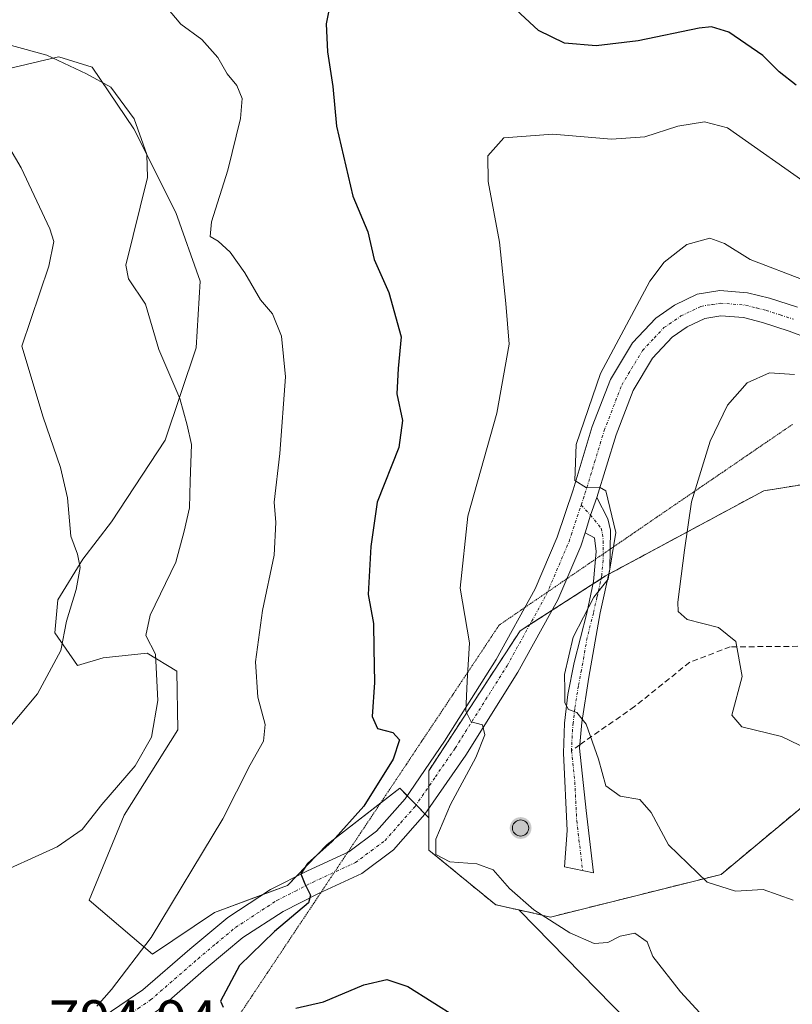
# Model space of a CAD drawing. Units: metres. Extents: x 617996 to 621457, y 4710927 to 4713300.
# Drawn here: x 619656 to 619790, y 4712999 to 4713169 of the extents above; entities that cross this region are included whole.
import ezdxf
from ezdxf.enums import TextEntityAlignment as Align

# ---------------------------------------------------------------- set-up
doc = ezdxf.new("R2010")
doc.units = ezdxf.units.M
doc.header["$MEASUREMENT"] = 0
for name, pattern in [('TRAZO_Y_PUNTO', [1, 0.5, -0.25, 0, -0.25]), ('TRAZOS2', [0.375, 0.25, -0.125]), ('TRAZOSX2', [1.5, 1, -0.5])]:
    doc.linetypes.add(name, pattern=pattern)
for name, color, linetype, lineweight in [('Aerogenerador', 135, 'Continuous', 0), ('Aerogenerador Cxs', 19, 'Continuous', 0), ('Camino', 19, 'Continuous', 0), ('Camino Cxs', 19, 'Continuous', 0), ('Camino eje', 39, 'TRAZO_Y_PUNTO', 13), ('Carátula', 7, 'Continuous', 5), ('Cultivos herbáceos CxS', 92, 'Continuous', 0), ('Curva de nivel maestra', 36, 'Continuous', 30), ('Curva de nivel normal', 36, 'Continuous', 0), ('Instalación de energía eléctrica', 135, 'TRAZOSX2', 0), ('Instalación de energía eléctrica Cxs', 135, 'Continuous', 0), ('Matorral', 135, 'Continuous', 0), ('Matorral CxS', 135, 'Continuous', 0), ('Núcleo urbano', 19, 'Continuous', 0), ('Núcleo urbano CxS', 19, 'Continuous', 0), ('Pista pavimentada', 135, 'Continuous', 13), ('Pista pavimentada Cxs', 135, 'Continuous', 0), ('Pista pavimentada eje', 135, 'TRAZO_Y_PUNTO', 0), ('Punto de cota en construcción elevada', 7, 'Continuous', 0), ('Rótulo de punto de cota en terreno', 19, 'Continuous', 0), ('Senda', 19, 'TRAZOSX2', 0), ('Vía pecuaria eje', 92, 'TRAZOS2', 0)]:
    doc.layers.add(name, color=color, linetype=linetype, lineweight=lineweight)
doc.styles.add('Arial', font='txt', dxfattribs={"height": 0.2})

# ---------------------------------------------------------------- blocks, each defined once
blk = doc.blocks.new('*U151')
at = {"layer": 'Matorral CxS', "color": 135, "linetype": 'Continuous', "lineweight": 0}
blk.add_polyline3d([(619764.29, 4712993, 802.8), (619742.88, 4713014.84, 804.05), (619742.77, 4713014.96, 804.06), (619748.25, 4713013.74, 805.11), (619777.77, 4713021.12, 810), (619796.75, 4713036.94, 814.86), (619804.13, 4713045.38, 816.64), (619826.27, 4713046.43, 820.44), (619849.47, 4713051.7, 823.96), (619893.75, 4713063.3, 820.7), (619909.57, 4713070.68, 823.18), (619928.54, 4713079.12, 821.62), (619953.85, 4713098.09, 816.56)], dxfattribs=at)
blk = doc.blocks.new('*U161')
at = {"layer": 'Curva de nivel normal', "color": 36, "linetype": 'Continuous', "lineweight": 0}
blk.add_polyline3d([(619652.81, 4713044.55, 785), (619659.45, 4713052.4, 785), (619663.48, 4713059.89, 785), (619664.49, 4713064.95, 785), (619666.15, 4713070.44, 785), (619666.81, 4713074.28, 785), (619666.36, 4713076.56, 785), (619665.2, 4713079.66, 785), (619664.65, 4713086.29, 785), (619663.43, 4713091.59, 785), (619660.42, 4713100.28, 785), (619656.71, 4713112.56, 785), (619661.39, 4713126.4, 785), (619662.26, 4713130.7, 785), (619661.58, 4713132.9, 785), (619656.6, 4713143.43, 785), (619652.49, 4713150.44, 785)], dxfattribs=at)
blk = doc.blocks.new('*U202')
at = {"layer": 'Curva de nivel normal', "color": 36, "linetype": 'Continuous', "lineweight": 0}
blk.add_polyline3d([(619648.15, 4713166.48, 790), (619661.06, 4713162.95, 790), (619667.94, 4713159.7, 790), (619672.16, 4713157.4, 790), (619676.19, 4713151.91, 790), (619678.35, 4713145.77, 790), (619678.51, 4713141.77, 790), (619674.71, 4713126.58, 790), (619675.22, 4713124.22, 790), (619678.12, 4713119.83, 790), (619680.43, 4713111.99, 790), (619684.05, 4713103.5, 790), (619685.32, 4713098.89, 790), (619686.12, 4713095.56, 790), (619685.89, 4713089.23, 790), (619685.74, 4713084.56, 790), (619684.81, 4713080.56, 790), (619683.4, 4713075.17, 790), (619678.92, 4713065.99, 790), (619678.21, 4713062.5, 790), (619679.87, 4713059.23, 790), (619680.26, 4713051.23, 790), (619679.18, 4713044.89, 790), (619676.33, 4713039.89, 790), (619670.6, 4713033.23, 790), (619667.17, 4713028.89, 790), (619662.84, 4713025.89, 790), (619650.85, 4713020.46, 790)], dxfattribs=at)
blk = doc.blocks.new('5PANOT')
at = {"layer": 'Carátula', "linetype": 'Continuous', "lineweight": 5}
h = blk.add_hatch(color=1, dxfattribs=at)
edge = h.paths.add_edge_path()
edge.add_arc((0, 0), 1.89, 270.0012, 630.0012)

msp = doc.modelspace()

# ---------------------------------------------------------------- linework, layer by layer
at = {"layer": 'Aerogenerador', "color": 135, "linetype": 'Continuous', "lineweight": 0}
msp.add_polyline3d([(619743.3, 4713027.77, 805.65), (619743.06, 4713027.75, 805.64), (619742.82, 4713027.77, 805.63), (619742.58, 4713027.83, 805.63), (619742.36, 4713027.94, 805.62), (619742.16, 4713028.08, 805.61), (619741.99, 4713028.25, 805.61), (619741.85, 4713028.45, 805.61), (619741.74, 4713028.67, 805.62), (619741.68, 4713028.91, 805.63), (619741.66, 4713029.15, 805.64), (619741.68, 4713029.39, 805.65), (619741.74, 4713029.63, 805.67), (619741.85, 4713029.85, 805.68), (619741.99, 4713030.05, 805.7), (619742.16, 4713030.22, 805.72), (619742.36, 4713030.36, 805.73), (619742.58, 4713030.47, 805.75), (619742.82, 4713030.53, 805.77), (619743.06, 4713030.55, 805.78), (619743.3, 4713030.53, 805.79), (619743.54, 4713030.47, 805.8), (619743.76, 4713030.36, 805.8), (619743.96, 4713030.22, 805.8), (619744.13, 4713030.05, 805.79), (619744.27, 4713029.85, 805.78), (619744.38, 4713029.63, 805.77), (619744.44, 4713029.39, 805.75), (619744.46, 4713029.15, 805.73), (619744.44, 4713028.91, 805.71), (619744.38, 4713028.67, 805.68), (619744.27, 4713028.45, 805.67), (619744.13, 4713028.25, 805.67), (619743.96, 4713028.08, 805.67), (619743.76, 4713027.94, 805.67), (619743.54, 4713027.83, 805.66), (619743.3, 4713027.77, 805.65)], dxfattribs=at)
at = {"layer": 'Aerogenerador Cxs', "color": 19, "linetype": 'Continuous', "lineweight": 0}
msp.add_polyline3d([(619743.3, 4713027.77, 805.65), (619743.06, 4713027.75, 805.64), (619742.82, 4713027.77, 805.63), (619742.58, 4713027.83, 805.63), (619742.36, 4713027.94, 805.62), (619742.16, 4713028.08, 805.61), (619741.99, 4713028.25, 805.61), (619741.85, 4713028.45, 805.61), (619741.74, 4713028.67, 805.62), (619741.68, 4713028.91, 805.63), (619741.66, 4713029.15, 805.64), (619741.68, 4713029.39, 805.65), (619741.74, 4713029.63, 805.67), (619741.85, 4713029.85, 805.68), (619741.99, 4713030.05, 805.7), (619742.16, 4713030.22, 805.72), (619742.36, 4713030.36, 805.73), (619742.58, 4713030.47, 805.75), (619742.82, 4713030.53, 805.77), (619743.06, 4713030.55, 805.78), (619743.3, 4713030.53, 805.79), (619743.54, 4713030.47, 805.8), (619743.76, 4713030.36, 805.8), (619743.96, 4713030.22, 805.8), (619744.13, 4713030.05, 805.79), (619744.27, 4713029.85, 805.78), (619744.38, 4713029.63, 805.77), (619744.44, 4713029.39, 805.75), (619744.46, 4713029.15, 805.73), (619744.44, 4713028.91, 805.71), (619744.38, 4713028.67, 805.68), (619744.27, 4713028.45, 805.67), (619744.13, 4713028.25, 805.67), (619743.96, 4713028.08, 805.67), (619743.76, 4713027.94, 805.67), (619743.54, 4713027.83, 805.66), (619743.3, 4713027.77, 805.65)], close=True, dxfattribs=at)
at = {"layer": 'Camino', "color": 19, "linetype": 'Continuous', "lineweight": 0}
for points in [[(619756.27, 4713086.37, 809.69), (619758.18, 4713082.7, 809.93), (619758.61, 4713080.69, 809.95), (619758.52, 4713073.96, 810.22), (619756.83, 4713066.38, 810.3), (619754.88, 4713055.25, 810.53), (619753.64, 4713047.39, 809.99), (619753.26, 4713043, 809.51), (619754.38, 4713032.17, 807.74), (619755.66, 4713021.37, 806.69), (619750.66, 4713022.45, 806.57), (619751.14, 4713028.7, 806.78), (619750.49, 4713042.13, 809.12), (619750.67, 4713047.3, 809.56), (619751.22, 4713052.26, 809.88), (619752.31, 4713057.78, 810.15), (619754.51, 4713066.35, 809.48), (619755.7, 4713071.82, 809.58), (619756.11, 4713077.02, 809.48), (619755.86, 4713079.39, 809.43), (619754.22, 4713080.23, 809.42)], [(619754.22, 4713080.23, 809.42), (619755.13, 4713083.34, 809.57), (619756.27, 4713086.37, 809.69)]]:
    msp.add_polyline3d(points, dxfattribs=at)
at = {"layer": 'Camino Cxs', "color": 19, "linetype": 'Continuous', "lineweight": 0}
msp.add_polyline3d([(619754.22, 4713080.23, 809.42), (619755.13, 4713083.34, 809.57), (619756.27, 4713086.37, 809.69), (619758.18, 4713082.7, 809.93), (619758.61, 4713080.69, 809.95), (619758.52, 4713073.96, 810.22), (619756.83, 4713066.38, 810.3), (619754.88, 4713055.25, 810.53), (619753.64, 4713047.39, 809.99), (619753.26, 4713043, 809.51), (619754.38, 4713032.17, 807.74), (619755.66, 4713021.37, 806.69), (619750.66, 4713022.45, 806.57), (619751.14, 4713028.7, 806.78), (619750.49, 4713042.13, 809.12), (619750.67, 4713047.3, 809.56), (619751.22, 4713052.26, 809.88), (619752.31, 4713057.78, 810.15), (619754.51, 4713066.35, 809.48), (619755.7, 4713071.82, 809.58), (619756.11, 4713077.02, 809.48), (619755.86, 4713079.39, 809.43), (619754.22, 4713080.23, 809.42)], close=True, dxfattribs=at)
at = {"layer": 'Camino eje', "color": 39, "linetype": 'TRAZO_Y_PUNTO', "lineweight": 13}
for points in [[(619753.54, 4713085.07, 809.64), (619755.13, 4713083.34, 809.57)], [(619755.13, 4713083.34, 809.57), (619757.02, 4713081.05, 809.62), (619757.24, 4713080.04, 809.63), (619757.36, 4713078.86, 809.62), (619757.32, 4713075.49, 809.8), (619757.11, 4713072.89, 809.93), (619756.27, 4713069.1, 809.91), (619755.67, 4713066.37, 809.89), (619754.57, 4713062.08, 810.07), (619753.6, 4713056.52, 810.33), (619753.05, 4713053.76, 810.27), (619752.43, 4713049.83, 810.01), (619752.16, 4713047.35, 809.81), (619751.97, 4713045.15, 809.56), (619751.88, 4713042.57, 809.25)], [(619751.88, 4713042.57, 809.25), (619752.44, 4713037.15, 808.5), (619752.76, 4713030.44, 807.25), (619753.79, 4713021.77, 806.68)]]:
    msp.add_polyline3d(points, dxfattribs=at)
at = {"layer": 'Cultivos herbáceos CxS', "color": 92, "linetype": 'Continuous', "lineweight": 0}
for points in [[(619654.29, 4713160.61, 787.52), (619662.86, 4713162.61, 789.62), (619663.16, 4713162.68, 789.72), (619668.92, 4713160.88, 790.29), (619676.12, 4713150.21, 789.74), (619683.39, 4713135.73, 792.16), (619687.6, 4713123.83, 792.16), (619686.88, 4713112.3, 791.21), (619681.56, 4713096.31, 788.73), (619672.27, 4713082.16, 786.22), (619667.3, 4713075.71, 785.14), (619662.97, 4713068.65, 784.37), (619662.44, 4713062.92, 784.5), (619666.36, 4713057.27, 785.95), (619670.79, 4713058.62, 787.64), (619678.41, 4713059.4, 789.47), (619683.56, 4713056.32, 790.49), (619683.75, 4713046.16, 790.78), (619674.47, 4713031.37, 790.49), (619668.37, 4713016.65, 793.17), (619679.36, 4713007.32, 795.32), (619690.06, 4713014.51, 797.51), (619702.7, 4713019.19, 799.57), (619709.57, 4713026.3, 799.82), (619722.13, 4713036.06, 801.4), (619727.16, 4713030.91, 803.19), (619727.16, 4713025.34, 803.98), (619738.76, 4713015.85, 803.73), (619742.77, 4713014.96, 804.06), (619742.88, 4713014.84, 804.05), (619764.29, 4712993, 802.8)], [(619727.16, 4713030.91, 803.19), (619726.52, 4713031.57, 802.84), (619724.97, 4713033.15, 802.61), (619723.42, 4713034.74, 802.16), (619722.13, 4713036.06, 801.4), (619718.84, 4713033.51, 800.94), (619709.57, 4713026.3, 799.82), (619704.22, 4713020.75, 799.61), (619702.7, 4713019.19, 799.57), (619698.44, 4713017.61, 799.2), (619690.05, 4713014.51, 797.51), (619679.36, 4713007.32, 795.32), (619668.37, 4713016.65, 793.17), (619674.47, 4713031.37, 790.49), (619683.75, 4713046.16, 790.78), (619683.56, 4713056.32, 790.49), (619678.41, 4713059.4, 789.47), (619670.79, 4713058.62, 787.64), (619666.36, 4713057.27, 785.95), (619662.44, 4713062.92, 784.5), (619662.97, 4713068.65, 784.37), (619667.3, 4713075.71, 785.14), (619672.27, 4713082.16, 786.22), (619681.56, 4713096.31, 788.73), (619686.88, 4713112.3, 791.21), (619687.6, 4713123.83, 792.16), (619683.39, 4713135.73, 792.16), (619676.12, 4713150.21, 789.74), (619668.92, 4713160.88, 790.29), (619663.16, 4713162.68, 789.72), (619662.86, 4713162.61, 789.62), (619654.29, 4713160.61, 787.52)], [(619727.16, 4713030.91, 803.19), (619727.16, 4713025.34, 803.98), (619738.76, 4713015.85, 803.73), (619742.77, 4713014.96, 804.06)], [(619652, 4712762.84, 782.66), (619662, 4712772.56, 782.17), (619671.83, 4712792.43, 781.38), (619688.61, 4712846.42, 783.22), (619693.94, 4712862.25, 783.88), (619696.23, 4712873.69, 784.55), (619696.63, 4712875.72, 784.65), (619682.07, 4712893.64, 787.65), (619682.92, 4712899.45, 787.93), (619687.59, 4712905.18, 787.9), (619695.8, 4712909.14, 787.79), (619707.2, 4712911.9, 788.31), (619724.32, 4712916.02, 789.33), (619733.07, 4712924.44, 791.82), (619747.39, 4712942.5, 795.91), (619765.31, 4712961.46, 799.77), (619776.11, 4712972.89, 802.47), (619764.29, 4712993, 802.8), (619742.88, 4713014.84, 804.05), (619742.77, 4713014.96, 804.06)]]:
    msp.add_polyline3d(points, dxfattribs=at)
at = {"layer": 'Curva de nivel maestra', "color": 36, "linetype": 'Continuous', "lineweight": 30}
for points in [[(619710.23, 4713172.52, 800), (619709.39, 4713168.41, 800), (619709.63, 4713163.52, 800), (619710.53, 4713157.54, 800), (619711.18, 4713150.66, 800), (619714.03, 4713138.55, 800), (619716.62, 4713132.39, 800), (619717.7, 4713127.59, 800), (619720.24, 4713121.88, 800), (619722.38, 4713114.18, 800), (619721.87, 4713108.72, 800), (619721.65, 4713104.35, 800), (619722.62, 4713099.71, 800), (619721.98, 4713095.02, 800), (619718.21, 4713085.56, 800), (619717.16, 4713077.9, 800), (619716.7, 4713069.59, 800), (619717.62, 4713064.57, 800), (619717.64, 4713060.21, 800), (619717.79, 4713054.33, 800), (619717.39, 4713048.47, 800), (619718.31, 4713046.4, 800), (619720.97, 4713045.7, 800), (619722.12, 4713044.41, 800), (619721, 4713041.06, 800), (619715.91, 4713032.95, 800), (619710.45, 4713026.83, 800), (619706.15, 4713023.02, 800), (619705.03, 4713021.24, 800), (619705.71, 4713019.46, 800), (619706.71, 4713017.51, 800), (619706.37, 4713016.22, 800), (619700.48, 4713011.25, 800), (619694.39, 4713005.32, 800), (619691.12, 4712999.17, 800), (619691.57, 4712998.13, 800)], [(619790.76, 4713157.77, 800), (619787.78, 4713160.09, 800), (619784.98, 4713162.92, 800), (619779.08, 4713166.92, 800), (619776.1, 4713167.87, 800), (619773.96, 4713167.64, 800), (619763.41, 4713165.45, 800), (619756.11, 4713164.6, 800), (619750.65, 4713165.06, 800), (619746.15, 4713167.23, 800), (619741.48, 4713171.57, 800)], [(619704.14, 4712997.95, 800), (619708.92, 4712999.06, 800), (619715.91, 4713001.98, 800), (619719.93, 4713002.92, 800), (619723.55, 4713001.73, 800), (619731.96, 4712996.39, 800)]]:
    msp.add_polyline3d(points, dxfattribs=at)
at = {"layer": 'Curva de nivel normal', "color": 36, "linetype": 'Continuous', "lineweight": 0}
for points in [[(619669.71, 4712998.28, 795), (619672.25, 4713001.18, 795), (619679.11, 4713010.2, 795), (619691.53, 4713030.72, 795), (619696.25, 4713040.08, 795), (619698.54, 4713044.2, 795), (619698.83, 4713047.09, 795), (619697.57, 4713051.81, 795), (619697.17, 4713057.91, 795), (619698.41, 4713066.8, 795), (619700.41, 4713076.39, 795), (619700.68, 4713082.02, 795), (619700.4, 4713085.56, 795), (619701.4, 4713093.99, 795), (619702.36, 4713107.29, 795), (619701.69, 4713114.33, 795), (619700.14, 4713118.15, 795), (619698.02, 4713120.6, 795), (619695.34, 4713125.29, 795), (619692.78, 4713128.85, 795), (619690.69, 4713130.76, 795), (619689.32, 4713131.59, 795), (619689.56, 4713134.12, 795), (619692.41, 4713143.02, 795), (619694.57, 4713151.97, 795), (619694.86, 4713155.47, 795), (619693.96, 4713157.68, 795), (619692.27, 4713159.72, 795), (619690.64, 4713162.58, 795), (619687.88, 4713165.65, 795), (619684.23, 4713168.31, 795), (619681.75, 4713171.26, 795)], [(619793.45, 4713140.1, 805), (619778.88, 4713150.37, 805), (619774.9, 4713151.41, 805), (619770.26, 4713150.66, 805), (619764.54, 4713148.81, 805), (619758.81, 4713148.42, 805), (619748.62, 4713149.3, 805), (619740.14, 4713148.62, 805), (619737.39, 4713145.51, 805), (619737.42, 4713141.06, 805), (619739.38, 4713130.59, 805), (619740.48, 4713119.95, 805), (619741.1, 4713112.92, 805), (619738.92, 4713100.95, 805), (619733.93, 4713083.13, 805), (619732.58, 4713070.7, 805), (619734.24, 4713061.23, 805), (619733.8, 4713054.56, 805), (619733.6, 4713049.36, 805), (619734.48, 4713047.54, 805), (619736.45, 4713047, 805), (619736.86, 4713045.29, 805), (619735.3, 4713041.38, 805), (619730.9, 4713033.23, 805), (619728.4, 4713027.2, 805), (619728.36, 4713024.56, 805), (619730.78, 4713023.3, 805), (619735.47, 4713022.94, 805), (619738.28, 4713021.9, 805), (619741.15, 4713018.66, 805), (619745.37, 4713015, 805), (619751.55, 4713011.02, 805), (619755.8, 4713009.17, 805), (619758.14, 4713009.3, 805), (619760.27, 4713010.4, 805), (619762.84, 4713010.92, 805), (619764.94, 4713009.43, 805), (619765.92, 4713006.93, 805), (619770.74, 4713000.79, 805), (619776.02, 4712995, 805)], [(619792.44, 4713123.86, 810), (619782.79, 4713127.56, 810), (619778.33, 4713130.36, 810), (619775.81, 4713131.3, 810), (619771.81, 4713130.2, 810), (619767.91, 4713127.1, 810), (619765.42, 4713123.85, 810), (619756.91, 4713107.87, 810), (619752.67, 4713095.54, 810), (619752.45, 4713089.32, 810), (619754.47, 4713088.02, 810), (619756.72, 4713088.19, 810), (619757.82, 4713087.51, 810), (619759.54, 4713080.34, 810), (619758.19, 4713072.23, 810), (619755.72, 4713069.13, 810), (619752.14, 4713062.22, 810), (619750.65, 4713055.73, 810), (619750.73, 4713053.08, 810), (619750.7, 4713050.84, 810), (619751.33, 4713049.68, 810), (619752.8, 4713049.17, 810), (619754.39, 4713047.12, 810), (619756.52, 4713041.07, 810), (619757.83, 4713036.46, 810), (619760.28, 4713034.68, 810), (619763.68, 4713034.08, 810), (619765.64, 4713031.86, 810), (619768.67, 4713026.22, 810), (619775.36, 4713019.78, 810), (619780.23, 4713018.24, 810), (619785.01, 4713018.52, 810), (619790.23, 4713016.67, 810)], [(619790.47, 4713107.67, 815), (619786.14, 4713107.98, 815), (619782.24, 4713106.24, 815), (619778.87, 4713102.38, 815), (619775.88, 4713096.11, 815), (619772.65, 4713085.62, 815), (619771.4, 4713077.24, 815), (619770.25, 4713068.27, 815), (619770.32, 4713066.65, 815), (619771.91, 4713065.27, 815), (619777.32, 4713063.85, 815), (619780.3, 4713061.43, 815), (619781.41, 4713055.36, 815), (619779.6, 4713048.7, 815), (619781.37, 4713046.67, 815), (619788.22, 4713045.02, 815), (619792.91, 4713042.74, 815)]]:
    msp.add_polyline3d(points, dxfattribs=at)
at = {"layer": 'Instalación de energía eléctrica', "color": 135, "linetype": 'TRAZOSX2', "lineweight": 0}
for points in [[(619758.33, 4713073.1, 810.24), (619785.15, 4713087.55, 817.86), (619805.18, 4713090.71, 818.13), (619825.22, 4713092.82, 815.99), (619837.87, 4713091.77, 816.82), (619851.57, 4713093.88, 817.04), (619870.56, 4713095.98, 816.54), (619891.64, 4713099.15, 818.79), (619905.35, 4713110.75, 818.16), (619912.73, 4713116.02, 816.61), (619926.44, 4713126.56, 812.51), (619932.76, 4713133.94, 810.75), (619935.71, 4713135.78, 810.81)], [(619912.77, 4713072.11, 823.31), (619909.57, 4713070.68, 823.18), (619893.75, 4713063.3, 820.7), (619849.47, 4713051.7, 823.96), (619826.27, 4713046.43, 820.44), (619804.13, 4713045.38, 816.64), (619796.75, 4713036.94, 814.86), (619777.77, 4713021.12, 810), (619748.25, 4713013.74, 805.11), (619742.77, 4713014.96, 804.06), (619738.76, 4713015.85, 803.73), (619727.16, 4713025.34, 803.98), (619727.16, 4713030.91, 803.19), (619727.16, 4713032.49, 803.12)], [(619755.61, 4713071.42, 809.57), (619756.98, 4713072.3, 809.93)], [(619756.98, 4713072.3, 809.93), (619757.74, 4713072.79, 810.11), (619758.33, 4713073.1, 810.24)], [(619748.52, 4713066.86, 808), (619755.61, 4713071.42, 809.57)], [(619744.66, 4713064.38, 807.4), (619748.52, 4713066.86, 808)], [(619727.16, 4713036.34, 803.17), (619727.16, 4713039.05, 803.14), (619742.98, 4713063.3, 807.23), (619744.66, 4713064.38, 807.4)], [(619727.16, 4713032.49, 803.12), (619727.16, 4713036.34, 803.17)]]:
    msp.add_polyline3d(points, dxfattribs=at)
at = {"layer": 'Instalación de energía eléctrica Cxs', "color": 135, "linetype": 'Continuous', "lineweight": 0}
msp.add_polyline3d([(619796.75, 4713036.94, 814.86), (619777.77, 4713021.12, 810), (619748.25, 4713013.74, 805.11), (619742.77, 4713014.96, 804.06), (619738.76, 4713015.85, 803.73), (619727.16, 4713025.34, 803.98), (619727.16, 4713030.91, 803.19), (619727.16, 4713039.05, 803.14), (619742.98, 4713063.3, 807.23), (619757.74, 4713072.79, 810.11), (619785.15, 4713087.55, 817.86), (619805.18, 4713090.71, 818.13)], dxfattribs=at)
at = {"layer": 'Matorral', "color": 135, "linetype": 'Continuous', "lineweight": 0}
for points in [[(619727.16, 4713030.91, 803.19), (619726.52, 4713031.57, 802.84), (619724.97, 4713033.15, 802.61), (619723.42, 4713034.74, 802.16), (619722.13, 4713036.06, 801.4), (619718.84, 4713033.51, 800.94), (619709.57, 4713026.3, 799.82), (619704.22, 4713020.75, 799.61), (619702.7, 4713019.19, 799.57), (619698.44, 4713017.61, 799.2), (619690.05, 4713014.51, 797.51), (619679.36, 4713007.32, 795.32), (619668.37, 4713016.65, 793.17), (619674.47, 4713031.37, 790.49), (619683.75, 4713046.16, 790.78), (619683.56, 4713056.32, 790.49), (619678.41, 4713059.4, 789.47), (619670.79, 4713058.62, 787.64), (619666.36, 4713057.27, 785.95), (619662.44, 4713062.92, 784.5), (619662.97, 4713068.65, 784.37), (619667.3, 4713075.71, 785.14), (619672.27, 4713082.16, 786.22), (619681.56, 4713096.31, 788.73), (619686.88, 4713112.3, 791.21), (619687.6, 4713123.83, 792.16), (619683.39, 4713135.73, 792.16), (619676.12, 4713150.21, 789.74), (619668.92, 4713160.88, 790.29), (619663.16, 4713162.68, 789.72), (619662.86, 4713162.61, 789.62), (619654.29, 4713160.61, 787.52)], [(619742.77, 4713014.96, 804.06), (619748.25, 4713013.74, 805.11), (619777.77, 4713021.12, 810), (619796.75, 4713036.94, 814.86), (619804.13, 4713045.38, 816.64), (619826.27, 4713046.43, 820.44), (619849.47, 4713051.7, 823.96), (619893.75, 4713063.3, 820.7), (619909.57, 4713070.68, 823.18), (619912.77, 4713072.11, 823.31), (619921.1, 4713075.81, 822.59), (619928.54, 4713079.12, 821.62), (619953.85, 4713098.09, 816.56)], [(619727.16, 4713030.91, 803.19), (619727.16, 4713032.49, 803.12), (619727.16, 4713036.34, 803.17), (619727.16, 4713039.05, 803.14), (619742.98, 4713063.3, 807.23), (619744.66, 4713064.38, 807.4), (619748.52, 4713066.86, 808), (619755.61, 4713071.42, 809.57), (619756.98, 4713072.3, 809.93), (619757.74, 4713072.79, 810.11), (619758.33, 4713073.11, 810.24), (619785.15, 4713087.55, 817.86), (619805.18, 4713090.71, 818.13)], [(619652, 4712762.84, 782.66), (619662, 4712772.56, 782.17), (619671.83, 4712792.43, 781.38), (619688.61, 4712846.42, 783.22), (619693.94, 4712862.25, 783.88), (619696.23, 4712873.69, 784.55), (619696.63, 4712875.72, 784.65), (619682.07, 4712893.64, 787.65), (619682.92, 4712899.45, 787.93), (619687.59, 4712905.18, 787.9), (619695.8, 4712909.14, 787.79), (619707.2, 4712911.9, 788.31), (619724.32, 4712916.02, 789.33), (619733.07, 4712924.44, 791.82), (619747.39, 4712942.5, 795.91), (619765.31, 4712961.46, 799.77), (619776.11, 4712972.89, 802.47), (619764.29, 4712993, 802.8), (619742.88, 4713014.84, 804.05), (619742.77, 4713014.96, 804.06)]]:
    msp.add_polyline3d(points, dxfattribs=at)
at = {"layer": 'Matorral CxS', "color": 135, "linetype": 'Continuous', "lineweight": 0}
msp.add_polyline3d([(619805.18, 4713090.71, 818.13), (619785.15, 4713087.55, 817.86), (619757.74, 4713072.79, 810.11), (619742.98, 4713063.3, 807.23), (619727.16, 4713039.05, 803.14), (619727.16, 4713030.91, 803.19), (619722.13, 4713036.06, 801.4), (619709.57, 4713026.3, 799.82), (619702.7, 4713019.19, 799.57), (619690.06, 4713014.51, 797.51), (619679.36, 4713007.32, 795.32), (619668.37, 4713016.65, 793.17), (619674.47, 4713031.37, 790.49), (619683.75, 4713046.16, 790.78), (619683.56, 4713056.32, 790.49), (619678.41, 4713059.4, 789.47), (619670.79, 4713058.62, 787.64), (619666.36, 4713057.27, 785.95), (619662.44, 4713062.92, 784.5), (619662.97, 4713068.65, 784.37), (619667.3, 4713075.71, 785.14), (619672.27, 4713082.16, 786.22), (619681.56, 4713096.31, 788.73), (619686.88, 4713112.3, 791.21), (619687.6, 4713123.83, 792.16), (619683.39, 4713135.73, 792.16), (619676.12, 4713150.21, 789.74), (619668.92, 4713160.88, 790.29), (619663.16, 4713162.68, 789.72), (619662.86, 4713162.61, 789.62), (619654.29, 4713160.61, 787.52)], dxfattribs=at)
at = {"layer": 'Núcleo urbano', "color": 19, "linetype": 'Continuous', "lineweight": 0}
for points in [[(619742.77, 4713014.96, 804.06), (619748.25, 4713013.74, 805.11), (619777.77, 4713021.12, 810), (619796.75, 4713036.94, 814.86), (619804.13, 4713045.38, 816.64), (619826.27, 4713046.43, 820.44), (619849.47, 4713051.7, 823.96), (619893.75, 4713063.3, 820.7), (619909.57, 4713070.68, 823.18), (619912.77, 4713072.11, 823.31), (619921.1, 4713075.81, 822.59), (619928.54, 4713079.12, 821.62), (619953.85, 4713098.09, 816.56)], [(619727.16, 4713030.91, 803.19), (619727.16, 4713032.49, 803.12), (619727.16, 4713036.34, 803.17), (619727.16, 4713039.05, 803.14), (619742.98, 4713063.3, 807.23), (619744.66, 4713064.38, 807.4), (619748.52, 4713066.86, 808), (619755.61, 4713071.42, 809.57), (619756.98, 4713072.3, 809.93), (619757.74, 4713072.79, 810.11), (619758.33, 4713073.11, 810.24), (619785.15, 4713087.55, 817.86), (619805.18, 4713090.71, 818.13)], [(619727.16, 4713030.91, 803.19), (619727.16, 4713025.34, 803.98), (619738.76, 4713015.85, 803.73), (619742.77, 4713014.96, 804.06)]]:
    msp.add_polyline3d(points, dxfattribs=at)
at = {"layer": 'Núcleo urbano CxS', "color": 19, "linetype": 'Continuous', "lineweight": 0}
msp.add_polyline3d([(619796.75, 4713036.94, 814.86), (619777.77, 4713021.12, 810), (619748.25, 4713013.74, 805.11), (619742.77, 4713014.96, 804.06), (619742.77, 4713014.96, 804.06), (619738.76, 4713015.85, 803.73), (619727.16, 4713025.34, 803.98), (619727.16, 4713030.91, 803.19), (619727.16, 4713039.05, 803.14), (619742.98, 4713063.3, 807.23), (619757.74, 4713072.79, 810.11), (619785.15, 4713087.55, 817.86), (619805.18, 4713090.71, 818.13)], dxfattribs=at)
at = {"layer": 'Pista pavimentada', "color": 135, "linetype": 'Continuous', "lineweight": 13}
for points in [[(619670.99, 4712996.55, 795.1), (619677.69, 4713001.11, 795.88), (619685.81, 4713008.18, 797.2), (619692.39, 4713013.67, 798.34), (619699.78, 4713018.48, 799.38), (619706.18, 4713021.76, 799.81), (619713.34, 4713025.05, 800.57), (619718.11, 4713028.59, 801.17), (619723.06, 4713034.22, 802.21), (619729.91, 4713044.17, 803.46), (619738.83, 4713058.34, 805.89), (619745.59, 4713070.56, 808.19), (619749.4, 4713079.52, 809.11), (619752.13, 4713087.7, 809.76), (619755.46, 4713098.66, 810.26), (619758.6, 4713106.81, 810.29), (619762.41, 4713113.15, 810.61), (619766.44, 4713117.44, 811.04), (619769.71, 4713119.69, 811.23), (619773.61, 4713121.57, 811.41), (619777.54, 4713122.21, 811.39), (619782.35, 4713121.83, 811.3), (619786.14, 4713120.86, 811.38), (619790.97, 4713119.31, 811.55)], [(619796.37, 4713112.63, 812.01), (619789.54, 4713115.2, 811.91), (619784.93, 4713116.67, 812), (619781.63, 4713117.52, 811.86), (619777.72, 4713117.83, 811.62), (619774.93, 4713117.37, 811.6), (619771.9, 4713115.91, 811.39), (619769.3, 4713114.12, 811.19), (619765.9, 4713110.51, 811.04), (619762.53, 4713104.89, 810.99), (619759.58, 4713097.24, 810.57), (619756.27, 4713086.37, 809.69)], [(619754.22, 4713080.23, 809.42), (619755.13, 4713083.34, 809.57), (619756.27, 4713086.37, 809.69)], [(619754.22, 4713080.23, 809.42), (619753.47, 4713077.97, 809.27), (619749.51, 4713068.65, 807.93), (619742.58, 4713056.12, 806.49), (619733.55, 4713041.78, 804.49), (619726.5, 4713031.53, 802.83), (619721.07, 4713025.37, 801.57), (619715.57, 4713021.28, 801.11), (619708.08, 4713017.84, 800.13), (619701.96, 4713014.71, 799.39), (619694.99, 4713010.17, 798.65), (619688.64, 4713004.86, 797.95), (619680.36, 4712997.66, 796.36), (619676.06, 4712994.73, 795.71), (619673.28, 4712992.84, 795.43), (619666.2, 4712988.87, 794.98), (619660.55, 4712986.21, 794.9), (619652.54, 4712983.53, 795.1), (619644.56, 4712981.5, 795.48), (619635.9, 4712980.29, 796.15), (619633.78, 4712980, 796.55), (619619.84, 4712978.84, 798.27), (619615.74, 4712978.56, 798.47)]]:
    msp.add_polyline3d(points, dxfattribs=at)
at = {"layer": 'Pista pavimentada Cxs', "color": 135, "linetype": 'Continuous', "lineweight": 0}
for points in [[(619670.99, 4712996.55, 795.1), (619677.69, 4713001.11, 795.88), (619685.81, 4713008.18, 797.2), (619692.39, 4713013.67, 798.34), (619699.78, 4713018.48, 799.38), (619706.18, 4713021.76, 799.81), (619713.34, 4713025.05, 800.57), (619718.11, 4713028.59, 801.17), (619723.06, 4713034.22, 802.21), (619729.91, 4713044.17, 803.46), (619738.83, 4713058.34, 805.89), (619745.59, 4713070.56, 808.19), (619749.4, 4713079.52, 809.11), (619752.13, 4713087.7, 809.76), (619755.46, 4713098.66, 810.26), (619758.6, 4713106.81, 810.29), (619762.41, 4713113.15, 810.61), (619766.44, 4713117.44, 811.04), (619769.71, 4713119.69, 811.23), (619773.61, 4713121.57, 811.41), (619777.54, 4713122.21, 811.39), (619782.35, 4713121.83, 811.3), (619786.14, 4713120.86, 811.38), (619790.97, 4713119.31, 811.55)], [(619796.37, 4713112.63, 812.01), (619789.54, 4713115.2, 811.91), (619784.93, 4713116.67, 812), (619781.63, 4713117.52, 811.86), (619777.72, 4713117.83, 811.62), (619774.93, 4713117.37, 811.6), (619771.9, 4713115.91, 811.39), (619769.3, 4713114.12, 811.19), (619765.9, 4713110.51, 811.04), (619762.53, 4713104.89, 810.99), (619759.58, 4713097.24, 810.57), (619756.27, 4713086.37, 809.69), (619755.13, 4713083.34, 809.57), (619754.22, 4713080.23, 809.42), (619753.47, 4713077.97, 809.27), (619749.51, 4713068.65, 807.93), (619742.58, 4713056.12, 806.49), (619733.55, 4713041.78, 804.49), (619726.5, 4713031.53, 802.83), (619721.07, 4713025.37, 801.57), (619715.57, 4713021.28, 801.11), (619708.08, 4713017.84, 800.13), (619701.96, 4713014.71, 799.39), (619694.99, 4713010.17, 798.65), (619688.64, 4713004.86, 797.95), (619680.36, 4712997.66, 796.36)]]:
    msp.add_polyline3d(points, dxfattribs=at)
at = {"layer": 'Pista pavimentada eje', "color": 135, "linetype": 'TRAZO_Y_PUNTO', "lineweight": 0}
for points in [[(619753.54, 4713085.07, 809.64), (619754.2, 4713087.04, 809.72), (619755.86, 4713092.47, 810.1), (619757.52, 4713097.95, 810.57), (619760.57, 4713105.85, 810.68), (619762.25, 4713108.66, 810.98), (619764.16, 4713111.83, 810.88), (619766.17, 4713113.98, 811.09), (619767.87, 4713115.78, 811.16), (619770.81, 4713117.8, 811.37), (619774.27, 4713119.47, 811.43), (619776.24, 4713119.79, 811.42), (619777.63, 4713120.02, 811.42), (619781.99, 4713119.68, 811.45), (619783.89, 4713119.19, 811.53), (619785.54, 4713118.77, 811.62), (619787.95, 4713117.99, 811.77), (619790.26, 4713117.26, 811.81)], [(619669.85, 4712993.41, 795.29), (619672.14, 4712994.7, 795.35), (619676.88, 4712997.92, 796.07), (619679.03, 4712999.39, 796.18), (619683.17, 4713002.99, 796.96), (619687.23, 4713006.52, 797.56), (619690.4, 4713009.18, 797.86), (619693.69, 4713011.92, 798.47), (619700.87, 4713016.6, 799.35), (619704.07, 4713018.24, 799.72), (619707.13, 4713019.8, 799.92), (619714.46, 4713023.17, 800.9), (619717.21, 4713025.21, 801.07), (619719.59, 4713026.98, 801.45), (619722.31, 4713030.06, 802.18), (619724.78, 4713032.88, 802.59), (619728.31, 4713038, 803.35), (619731.73, 4713042.98, 804.15), (619740.71, 4713057.23, 806.25), (619747.55, 4713069.61, 808.13), (619751.44, 4713078.75, 809.23), (619751.81, 4713079.88, 809.32), (619753.54, 4713085.07, 809.64)]]:
    msp.add_polyline3d(points, dxfattribs=at)
at = {"layer": 'Senda', "color": 19, "linetype": 'TRAZOSX2', "lineweight": 0}
for points in [[(619816.46, 4713062.33, 820.52), (619810.55, 4713060.77, 820.26), (619779.33, 4713060.51, 814.64), (619772.32, 4713057.86, 813.55), (619762.79, 4713050.19, 811.57), (619753.31, 4713043.57, 809.58)], [(619753.31, 4713043.57, 809.58), (619751.88, 4713042.57, 809.25)]]:
    msp.add_polyline3d(points, dxfattribs=at)
at = {"layer": 'Vía pecuaria eje', "color": 92, "linetype": 'TRAZOS2', "lineweight": 0}
msp.add_polyline3d([(619693.94, 4712996.13, 799.77), (619696.61, 4713000.14, 800.26), (619699.28, 4713004.15, 800.81), (619701.95, 4713008.16, 800.96), (619704.62, 4713012.17, 800.43), (619707.3, 4713016.18, 800.35), (619708.54, 4713018.05, 800.14), (619709.97, 4713020.19, 800.25), (619710.85, 4713021.51, 800.42), (619712.64, 4713024.2, 800.62), (619713.15, 4713024.96, 800.56), (619715.31, 4713028.21, 800.55), (619717.98, 4713032.21, 800.68), (619720.65, 4713036.22, 800.77), (619723.32, 4713040.23, 800.99), (619725.99, 4713044.24, 801.65), (619728.67, 4713048.25, 802.67), (619731.34, 4713052.26, 803.9), (619734.01, 4713056.27, 804.59), (619736.68, 4713060.28, 805.49), (619739.35, 4713064.29, 806.67), (619743.26, 4713066.96, 807.7), (619743.81, 4713067.34, 807.77), (619747.16, 4713069.63, 808.15), (619747.73, 4713070.02, 808.18), (619751.06, 4713072.31, 808.38), (619754.97, 4713074.98, 809.36), (619756, 4713075.69, 809.52), (619757.33, 4713076.59, 809.73), (619758.57, 4713077.44, 809.95), (619758.87, 4713077.65, 810), (619762.78, 4713080.32, 811.14), (619766.68, 4713083, 812.83), (619770.58, 4713085.67, 814.17), (619774.49, 4713088.34, 815.18), (619778.39, 4713091.01, 815.98), (619782.3, 4713093.69, 816.76), (619786.2, 4713096.36, 816.98), (619790.11, 4713099.03, 817.06)], dxfattribs=at)

# ---------------------------------------------------------------- block references
at = {"layer": 'Curva de nivel normal', "color": 36, "linetype": 'Continuous', "lineweight": 0}
for name in ['*U202', '*U161']:
    msp.add_blockref(name, (0, 0), dxfattribs=at)
at = {"layer": 'Matorral CxS', "color": 135, "linetype": 'Continuous', "lineweight": 0}
msp.add_blockref('*U151', (0, 0), dxfattribs=at)
at = {"layer": 'Punto de cota en construcción elevada', "linetype": 'Continuous', "lineweight": 0}
msp.add_blockref('5PANOT', (619743.06, 4713029.15, 851), dxfattribs=at)

# ---------------------------------------------------------------- texts
at = {"layer": 'Rótulo de punto de cota en terreno', "color": 19, "linetype": 'Continuous', "lineweight": 0, "style": 'Arial'}
msp.add_text('794,94', height=7, dxfattribs=at).set_placement((619661.45, 4712990.14), align=Align.BOTTOM_LEFT)

doc.saveas('drawing.dxf')
